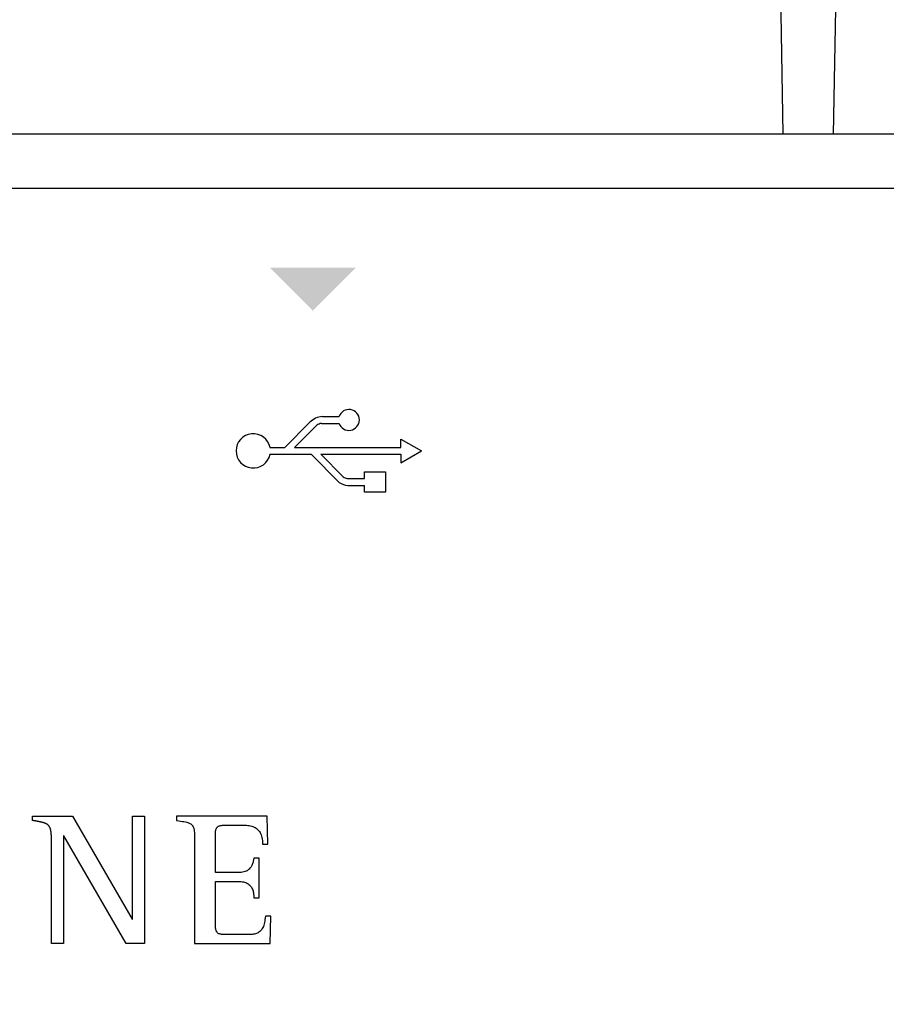
# Model space of a CAD drawing. Units: millimetres. Extents: x -106 to 35535, y 1414 to 8458.
# Drawn here: x 23098 to 23272, y 6547 to 6745 of the extents above; entities that cross this region are included whole.
import ezdxf

# ---------------------------------------------------------------- set-up
doc = ezdxf.new("R2010")
doc.units = ezdxf.units.MM
doc.layers.add('PDF_Geometría', color=7, linetype='Continuous')

msp = doc.modelspace()

# ---------------------------------------------------------------- hatches: boundary and pattern name
at = {"transparency": 33554559}
msp.add_hatch(color=256, dxfattribs=at).paths.add_polyline_path([(23156.59, 6686.59), (23147.85, 6695.33), (23165.1, 6695.33), (23156.36, 6686.59)])

# ---------------------------------------------------------------- linework, layer by layer
for p, q in [((23150.85, 6659.18), (23155.92, 6664.24)), ((23158.4, 6665.39), (23161.76, 6665.39)), ((23152.81, 6659.18), (23157.29, 6663.66)), ((23158.24, 6664.01), (23161.77, 6664.01)), ((23174.18, 6659.18), (23174.18, 6660.86)), ((23174.18, 6660.86), (23178.33, 6658.49)), ((23147.87, 6659.18), (23150.85, 6659.18)), ((23152.81, 6659.18), (23174.18, 6659.18)), ((23174.18, 6656.11), (23178.33, 6658.49)), ((23147.87, 6657.8), (23156.16, 6657.8)), ((23156.16, 6657.8), (23161.81, 6652.14)), ((23158.11, 6657.8), (23174.18, 6657.8)), ((23158.11, 6657.8), (23162.62, 6653.29)), ((23174.18, 6657.8), (23174.18, 6656.11)), ((23163.41, 6652.93), (23166.9, 6652.93)), ((23163.55, 6651.55), (23166.9, 6651.55)), ((23100.11, 6584.14), (23100.11, 6584.99)), ((23100.11, 6584.99), (23108.14, 6584.99)), ((23108.14, 6584.99), (23120.13, 6564.28)), ((23120.21, 6564.28), (23120.21, 6584.99)), ((23120.21, 6584.99), (23122.61, 6584.99)), ((23122.61, 6584.99), (23122.61, 6559.37)), ((23147.34, 6584.99), (23129.09, 6584.99)), ((23129.09, 6584.99), (23129.09, 6584.15)), ((23147.46, 6579.35), (23147.34, 6584.99)), ((23100.18, 6584.12), (23100.11, 6584.14)), ((23100.26, 6584.11), (23100.18, 6584.12)), ((23100.32, 6584.1), (23100.26, 6584.11)), ((23100.39, 6584.08), (23100.32, 6584.1)), ((23100.46, 6584.07), (23100.39, 6584.08)), ((23100.53, 6584.06), (23100.46, 6584.07)), ((23100.59, 6584.05), (23100.53, 6584.06)), ((23100.66, 6584.03), (23100.59, 6584.05)), ((23100.72, 6584.02), (23100.66, 6584.03)), ((23100.79, 6584.01), (23100.72, 6584.02)), ((23100.85, 6583.99), (23100.79, 6584.01)), ((23100.92, 6583.98), (23100.85, 6583.99)), ((23100.98, 6583.97), (23100.92, 6583.98)), ((23101.05, 6583.96), (23100.98, 6583.97)), ((23101.11, 6583.94), (23101.05, 6583.96)), ((23101.18, 6583.93), (23101.11, 6583.94)), ((23101.25, 6583.92), (23101.18, 6583.93)), ((23101.31, 6583.9), (23101.25, 6583.92)), ((23101.38, 6583.89), (23101.31, 6583.9)), ((23101.45, 6583.88), (23101.38, 6583.89)), ((23101.52, 6583.86), (23101.45, 6583.88)), ((23101.58, 6583.85), (23101.52, 6583.86)), ((23101.65, 6583.83), (23101.58, 6583.85)), ((23101.72, 6583.82), (23101.65, 6583.83)), ((23101.78, 6583.81), (23101.72, 6583.82)), ((23101.85, 6583.79), (23101.78, 6583.81)), ((23101.92, 6583.77), (23101.85, 6583.79)), ((23101.98, 6583.76), (23101.92, 6583.77)), ((23102.05, 6583.74), (23101.98, 6583.76)), ((23102.12, 6583.73), (23102.05, 6583.74)), ((23102.18, 6583.71), (23102.12, 6583.73)), ((23102.25, 6583.69), (23102.18, 6583.71)), ((23102.31, 6583.67), (23102.25, 6583.69)), ((23102.38, 6583.65), (23102.31, 6583.67)), ((23102.44, 6583.63), (23102.38, 6583.65)), ((23102.51, 6583.61), (23102.44, 6583.63)), ((23102.57, 6583.58), (23102.51, 6583.61)), ((23102.63, 6583.56), (23102.57, 6583.58)), ((23102.7, 6583.53), (23102.63, 6583.56)), ((23102.76, 6583.51), (23102.7, 6583.53)), ((23102.82, 6583.48), (23102.76, 6583.51)), ((23102.88, 6583.45), (23102.82, 6583.48)), ((23102.94, 6583.42), (23102.88, 6583.45)), ((23103, 6583.38), (23102.94, 6583.42)), ((23103.06, 6583.35), (23103, 6583.38)), ((23103.12, 6583.31), (23103.06, 6583.35)), ((23103.17, 6583.27), (23103.12, 6583.31)), ((23103.22, 6583.22), (23103.17, 6583.27)), ((23103.27, 6583.18), (23103.22, 6583.22)), ((23103.32, 6583.13), (23103.27, 6583.18)), ((23103.37, 6583.08), (23103.32, 6583.13)), ((23103.41, 6583.03), (23103.37, 6583.08)), ((23103.45, 6582.97), (23103.41, 6583.03)), ((23103.49, 6582.92), (23103.45, 6582.97)), ((23103.53, 6582.86), (23103.49, 6582.92)), ((23103.56, 6582.8), (23103.53, 6582.86)), ((23129.09, 6584.15), (23129.51, 6584.08)), ((23129.51, 6584.08), (23129.9, 6584.01)), ((23129.9, 6584.01), (23130.25, 6583.95)), ((23130.25, 6583.95), (23130.58, 6583.89)), ((23130.58, 6583.89), (23130.87, 6583.83)), ((23130.87, 6583.83), (23131.14, 6583.76)), ((23131.14, 6583.76), (23131.37, 6583.69)), ((23131.37, 6583.69), (23131.59, 6583.61)), ((23131.59, 6583.61), (23131.78, 6583.52)), ((23131.78, 6583.52), (23131.94, 6583.42)), ((23131.94, 6583.42), (23132.09, 6583.31)), ((23132.09, 6583.31), (23132.21, 6583.18)), ((23132.21, 6583.18), (23132.32, 6583.03)), ((23132.32, 6583.03), (23132.41, 6582.87)), ((23132.41, 6582.87), (23132.49, 6582.69)), ((23137.22, 6582.74), (23137.3, 6582.82)), ((23137.3, 6582.82), (23137.38, 6582.89)), ((23137.38, 6582.89), (23137.48, 6582.95)), ((23137.48, 6582.95), (23137.58, 6583.01)), ((23137.58, 6583.01), (23137.7, 6583.05)), ((23137.7, 6583.05), (23137.83, 6583.09)), ((23137.83, 6583.09), (23137.97, 6583.12)), ((23137.97, 6583.12), (23138.12, 6583.14)), ((23138.12, 6583.14), (23138.28, 6583.16)), ((23138.28, 6583.16), (23138.46, 6583.18)), ((23138.46, 6583.18), (23138.65, 6583.19)), ((23138.65, 6583.19), (23138.85, 6583.19)), ((23138.85, 6583.19), (23139.06, 6583.2)), ((23139.06, 6583.2), (23139.29, 6583.2)), ((23139.29, 6583.2), (23139.34, 6583.2)), ((23139.34, 6583.2), (23139.41, 6583.2)), ((23139.41, 6583.2), (23139.5, 6583.2)), ((23139.5, 6583.2), (23139.6, 6583.2)), ((23139.6, 6583.2), (23139.72, 6583.2)), ((23139.72, 6583.2), (23139.85, 6583.2)), ((23139.85, 6583.2), (23139.99, 6583.2)), ((23139.99, 6583.2), (23140.14, 6583.2)), ((23140.14, 6583.2), (23140.29, 6583.2)), ((23140.29, 6583.2), (23140.46, 6583.2)), ((23140.46, 6583.2), (23140.62, 6583.2)), ((23140.62, 6583.2), (23140.79, 6583.2)), ((23140.79, 6583.2), (23140.96, 6583.2)), ((23140.96, 6583.2), (23141.12, 6583.2)), ((23141.12, 6583.2), (23141.29, 6583.2)), ((23141.29, 6583.2), (23141.44, 6583.2)), ((23141.44, 6583.2), (23141.59, 6583.2)), ((23141.59, 6583.2), (23141.73, 6583.2)), ((23141.73, 6583.2), (23141.86, 6583.2)), ((23141.86, 6583.2), (23141.97, 6583.2)), ((23141.97, 6583.2), (23142.07, 6583.2)), ((23142.07, 6583.2), (23142.15, 6583.2)), ((23142.15, 6583.2), (23142.22, 6583.2)), ((23142.22, 6583.2), (23142.26, 6583.2)), ((23142.26, 6583.2), (23142.57, 6583.19)), ((23142.57, 6583.19), (23142.87, 6583.18)), ((23142.87, 6583.18), (23143.16, 6583.16)), ((23143.16, 6583.16), (23143.44, 6583.12)), ((23143.44, 6583.12), (23143.71, 6583.08)), ((23143.71, 6583.08), (23143.97, 6583.02)), ((23143.97, 6583.02), (23144.21, 6582.96)), ((23144.21, 6582.96), (23144.45, 6582.88)), ((23144.45, 6582.88), (23144.67, 6582.78)), ((23103.59, 6582.74), (23103.56, 6582.8)), ((23103.62, 6582.68), (23103.59, 6582.74)), ((23103.65, 6582.61), (23103.62, 6582.68)), ((23103.67, 6582.55), (23103.65, 6582.61)), ((23103.69, 6582.48), (23103.67, 6582.55)), ((23103.71, 6582.42), (23103.69, 6582.48)), ((23103.73, 6582.35), (23103.71, 6582.42)), ((23103.75, 6582.29), (23103.73, 6582.35)), ((23103.77, 6582.22), (23103.75, 6582.29)), ((23103.78, 6582.15), (23103.77, 6582.22)), ((23103.79, 6582.08), (23103.78, 6582.15)), ((23103.81, 6582.02), (23103.79, 6582.08)), ((23103.82, 6581.95), (23103.81, 6582.02)), ((23103.83, 6581.88), (23103.82, 6581.95)), ((23103.84, 6581.81), (23103.83, 6581.88)), ((23103.85, 6581.75), (23103.84, 6581.81)), ((23103.85, 6581.68), (23103.85, 6581.75)), ((23103.86, 6581.61), (23103.85, 6581.68)), ((23103.87, 6581.54), (23103.86, 6581.61)), ((23103.87, 6581.47), (23103.87, 6581.54)), ((23103.88, 6581.41), (23103.87, 6581.47)), ((23103.88, 6581.34), (23103.88, 6581.41)), ((23103.89, 6581.28), (23103.88, 6581.34)), ((23103.89, 6581.21), (23103.89, 6581.28)), ((23103.9, 6581.14), (23103.89, 6581.21)), ((23103.9, 6581.08), (23103.9, 6581.14)), ((23103.9, 6581.01), (23103.9, 6581.08)), ((23103.91, 6580.95), (23103.9, 6581.01)), ((23103.91, 6580.88), (23103.91, 6580.95)), ((23103.91, 6580.81), (23103.91, 6580.88)), ((23106.39, 6581.03), (23106.32, 6581.03)), ((23106.32, 6581.03), (23106.32, 6559.37)), ((23118.95, 6559.37), (23106.39, 6581.03)), ((23132.49, 6582.69), (23132.55, 6582.48)), ((23132.55, 6582.48), (23132.6, 6582.25)), ((23132.6, 6582.25), (23132.64, 6582)), ((23132.64, 6582), (23132.67, 6581.71)), ((23132.67, 6581.71), (23132.68, 6581.4)), ((23132.68, 6581.4), (23132.7, 6581.05)), ((23132.7, 6581.05), (23132.71, 6580.67)), ((23136.9, 6581.44), (23136.91, 6581.64)), ((23136.9, 6581.22), (23136.9, 6581.44)), ((23136.9, 6581.1), (23136.9, 6581.22)), ((23136.9, 6580.94), (23136.9, 6581.1)), ((23136.9, 6580.73), (23136.9, 6580.94)), ((23136.91, 6581.64), (23136.92, 6581.83)), ((23136.92, 6581.83), (23136.94, 6582)), ((23136.94, 6582), (23136.97, 6582.15)), ((23136.97, 6582.15), (23137, 6582.3)), ((23137, 6582.3), (23137.05, 6582.43)), ((23137.05, 6582.43), (23137.1, 6582.54)), ((23137.1, 6582.54), (23137.15, 6582.65)), ((23137.15, 6582.65), (23137.22, 6582.74)), ((23144.67, 6582.78), (23144.88, 6582.68)), ((23144.88, 6582.68), (23145.08, 6582.55)), ((23145.08, 6582.55), (23145.26, 6582.42)), ((23145.26, 6582.42), (23145.43, 6582.26)), ((23145.43, 6582.26), (23145.59, 6582.09)), ((23145.59, 6582.09), (23145.74, 6581.91)), ((23145.74, 6581.91), (23145.87, 6581.7)), ((23145.87, 6581.7), (23145.99, 6581.48)), ((23145.99, 6581.48), (23146.09, 6581.24)), ((23146.09, 6581.24), (23146.17, 6580.98)), ((23146.17, 6580.98), (23146.25, 6580.69)), ((23103.91, 6580.75), (23103.91, 6580.81)), ((23103.91, 6580.68), (23103.91, 6580.75)), ((23103.91, 6580.61), (23103.91, 6580.68)), ((23103.92, 6580.54), (23103.91, 6580.61)), ((23103.92, 6580.47), (23103.92, 6580.54)), ((23103.92, 6580.4), (23103.92, 6580.47)), ((23103.92, 6580.33), (23103.92, 6580.4)), ((23103.92, 6580.26), (23103.92, 6580.33)), ((23103.92, 6580.19), (23103.92, 6580.26)), ((23103.92, 6580.11), (23103.92, 6580.19)), ((23103.92, 6559.37), (23103.92, 6580.11)), ((23132.71, 6580.67), (23132.71, 6580.26)), ((23132.71, 6580.26), (23132.71, 6579.81)), ((23132.71, 6579.81), (23132.71, 6579.48)), ((23132.71, 6579.48), (23132.71, 6579.01)), ((23132.71, 6579.01), (23132.71, 6578.42)), ((23136.9, 6580.47), (23136.9, 6580.73)), ((23136.9, 6580.18), (23136.9, 6580.47)), ((23136.9, 6579.85), (23136.9, 6580.18)), ((23136.9, 6579.5), (23136.9, 6579.85)), ((23136.9, 6579.12), (23136.9, 6579.5)), ((23136.9, 6578.72), (23136.9, 6579.12)), ((23146.25, 6580.69), (23146.3, 6580.39)), ((23146.3, 6580.39), (23146.34, 6580.07)), ((23146.34, 6580.07), (23146.37, 6579.72)), ((23146.37, 6579.72), (23146.38, 6579.35)), ((23146.38, 6579.35), (23147.46, 6579.35)), ((23132.71, 6578.42), (23132.71, 6577.71)), ((23132.71, 6577.71), (23132.71, 6576.91)), ((23132.71, 6576.91), (23132.71, 6576.01)), ((23136.9, 6578.31), (23136.9, 6578.72)), ((23136.9, 6577.89), (23136.9, 6578.31)), ((23136.9, 6577.46), (23136.9, 6577.89)), ((23136.9, 6577.03), (23136.9, 6577.46)), ((23136.9, 6576.61), (23136.9, 6577.03)), ((23132.71, 6576.01), (23132.71, 6575.04)), ((23132.71, 6575.04), (23132.71, 6574.01)), ((23136.9, 6576.19), (23136.9, 6576.61)), ((23136.9, 6575.79), (23136.9, 6576.19)), ((23136.9, 6575.41), (23136.9, 6575.79)), ((23136.9, 6575.05), (23136.9, 6575.41)), ((23136.9, 6574.72), (23136.9, 6575.05)), ((23144.15, 6574.94), (23144.06, 6574.78)), ((23144.23, 6575.09), (23144.15, 6574.94)), ((23144.3, 6575.25), (23144.23, 6575.09)), ((23144.36, 6575.42), (23144.3, 6575.25)), ((23144.41, 6575.59), (23144.36, 6575.42)), ((23144.46, 6575.75), (23144.41, 6575.59)), ((23144.5, 6575.92), (23144.46, 6575.75)), ((23144.53, 6576.09), (23144.5, 6575.92)), ((23144.56, 6576.25), (23144.53, 6576.09)), ((23144.6, 6576.41), (23144.56, 6576.25)), ((23144.62, 6576.57), (23144.6, 6576.41)), ((23145.69, 6576.57), (23144.62, 6576.57)), ((23145.69, 6568.58), (23145.69, 6576.57)), ((23132.71, 6574.01), (23132.71, 6572.93)), ((23132.71, 6572.93), (23132.71, 6571.81)), ((23136.9, 6574.42), (23136.9, 6574.72)), ((23136.9, 6574.16), (23136.9, 6574.42)), ((23136.9, 6573.94), (23136.9, 6574.16)), ((23136.9, 6573.76), (23136.9, 6573.94)), ((23136.9, 6573.64), (23136.9, 6573.76)), ((23136.97, 6573.64), (23136.9, 6573.64)), ((23137.07, 6573.64), (23136.97, 6573.64)), ((23137.19, 6573.64), (23137.07, 6573.64)), ((23137.35, 6573.64), (23137.19, 6573.64)), ((23137.53, 6573.64), (23137.35, 6573.64)), ((23137.73, 6573.64), (23137.53, 6573.64)), ((23137.94, 6573.64), (23137.73, 6573.64)), ((23138.17, 6573.64), (23137.94, 6573.64)), ((23138.41, 6573.64), (23138.17, 6573.64)), ((23138.67, 6573.64), (23138.41, 6573.64)), ((23138.92, 6573.64), (23138.67, 6573.64)), ((23139.18, 6573.64), (23138.92, 6573.64)), ((23139.44, 6573.64), (23139.18, 6573.64)), ((23139.7, 6573.64), (23139.44, 6573.64)), ((23139.95, 6573.64), (23139.7, 6573.64)), ((23140.2, 6573.64), (23139.95, 6573.64)), ((23140.43, 6573.64), (23140.2, 6573.64)), ((23140.65, 6573.64), (23140.43, 6573.64)), ((23140.85, 6573.64), (23140.65, 6573.64)), ((23141.03, 6573.64), (23140.85, 6573.64)), ((23141.19, 6573.64), (23141.03, 6573.64)), ((23141.32, 6573.64), (23141.19, 6573.64)), ((23141.43, 6573.64), (23141.32, 6573.64)), ((23141.5, 6573.64), (23141.43, 6573.64)), ((23141.82, 6573.65), (23141.5, 6573.64)), ((23142.11, 6573.68), (23141.82, 6573.65)), ((23142.38, 6573.72), (23142.11, 6573.68)), ((23142.63, 6573.77), (23142.38, 6573.72)), ((23142.86, 6573.84), (23142.63, 6573.77)), ((23143.07, 6573.92), (23142.86, 6573.84)), ((23143.26, 6574.02), (23143.07, 6573.92)), ((23143.43, 6574.12), (23143.26, 6574.02)), ((23143.58, 6574.24), (23143.43, 6574.12)), ((23143.72, 6574.36), (23143.58, 6574.24)), ((23143.85, 6574.5), (23143.72, 6574.36)), ((23143.96, 6574.64), (23143.85, 6574.5)), ((23144.06, 6574.78), (23143.96, 6574.64)), ((23132.71, 6571.81), (23132.71, 6570.67)), ((23136.9, 6571.73), (23136.9, 6571.85)), ((23136.9, 6571.85), (23136.97, 6571.85)), ((23136.9, 6571.54), (23136.9, 6571.73)), ((23136.9, 6571.3), (23136.9, 6571.54)), ((23136.9, 6571.02), (23136.9, 6571.3)), ((23136.9, 6570.69), (23136.9, 6571.02)), ((23136.97, 6571.85), (23137.08, 6571.85)), ((23137.08, 6571.85), (23137.21, 6571.85)), ((23137.21, 6571.85), (23137.37, 6571.85)), ((23137.37, 6571.85), (23137.55, 6571.85)), ((23137.55, 6571.85), (23137.75, 6571.85)), ((23137.75, 6571.85), (23137.97, 6571.85)), ((23137.97, 6571.85), (23138.2, 6571.85)), ((23138.2, 6571.85), (23138.45, 6571.85)), ((23138.45, 6571.85), (23138.7, 6571.85)), ((23138.7, 6571.85), (23138.96, 6571.85)), ((23138.96, 6571.85), (23139.22, 6571.85)), ((23139.22, 6571.85), (23139.48, 6571.85)), ((23139.48, 6571.85), (23139.73, 6571.85)), ((23139.73, 6571.85), (23139.98, 6571.85)), ((23139.98, 6571.85), (23140.23, 6571.85)), ((23140.23, 6571.85), (23140.46, 6571.85)), ((23140.46, 6571.85), (23140.67, 6571.85)), ((23140.67, 6571.85), (23140.87, 6571.85)), ((23140.87, 6571.85), (23141.05, 6571.85)), ((23141.05, 6571.85), (23141.2, 6571.85)), ((23141.2, 6571.85), (23141.33, 6571.85)), ((23141.33, 6571.85), (23141.43, 6571.85)), ((23141.43, 6571.85), (23141.5, 6571.85)), ((23141.5, 6571.85), (23141.78, 6571.85)), ((23141.78, 6571.85), (23142.04, 6571.83)), ((23142.04, 6571.83), (23142.29, 6571.8)), ((23142.29, 6571.8), (23142.53, 6571.75)), ((23142.53, 6571.75), (23142.75, 6571.7)), ((23142.75, 6571.7), (23142.95, 6571.63)), ((23142.95, 6571.63), (23143.15, 6571.55)), ((23143.15, 6571.55), (23143.33, 6571.46)), ((23143.33, 6571.46), (23143.49, 6571.36)), ((23143.49, 6571.36), (23143.65, 6571.25)), ((23143.65, 6571.25), (23143.79, 6571.12)), ((23143.79, 6571.12), (23143.92, 6570.99)), ((23143.92, 6570.99), (23144.04, 6570.84)), ((23132.71, 6570.67), (23132.71, 6569.51)), ((23132.71, 6569.51), (23132.71, 6568.36)), ((23136.9, 6570.32), (23136.9, 6570.69)), ((23136.9, 6569.93), (23136.9, 6570.32)), ((23136.9, 6569.5), (23136.9, 6569.93)), ((23136.9, 6569.05), (23136.9, 6569.5)), ((23136.9, 6568.59), (23136.9, 6569.05)), ((23144.04, 6570.84), (23144.14, 6570.68)), ((23144.14, 6570.68), (23144.24, 6570.52)), ((23144.24, 6570.52), (23144.32, 6570.34)), ((23144.32, 6570.34), (23144.4, 6570.15)), ((23144.4, 6570.15), (23144.46, 6569.96)), ((23144.46, 6569.96), (23144.51, 6569.75)), ((23144.51, 6569.75), (23144.55, 6569.54)), ((23144.55, 6569.54), (23144.58, 6569.31)), ((23144.58, 6569.31), (23144.61, 6569.08)), ((23144.61, 6569.08), (23144.62, 6568.83)), ((23132.71, 6568.36), (23132.71, 6567.22)), ((23132.71, 6567.22), (23132.71, 6566.1)), ((23136.9, 6568.12), (23136.9, 6568.59)), ((23136.9, 6567.64), (23136.9, 6568.12)), ((23136.9, 6567.16), (23136.9, 6567.64)), ((23136.9, 6566.69), (23136.9, 6567.16)), ((23144.62, 6568.83), (23144.62, 6568.58)), ((23144.62, 6568.58), (23145.69, 6568.58)), ((23132.71, 6566.1), (23132.71, 6565.03)), ((23132.71, 6565.03), (23132.71, 6564.01)), ((23136.9, 6566.22), (23136.9, 6566.69)), ((23136.9, 6565.77), (23136.9, 6566.22)), ((23136.9, 6565.34), (23136.9, 6565.77)), ((23136.9, 6564.94), (23136.9, 6565.34)), ((23120.13, 6564.28), (23120.21, 6564.28)), ((23132.71, 6564.01), (23132.71, 6563.05)), ((23132.71, 6563.05), (23132.71, 6562.17)), ((23136.9, 6564.57), (23136.9, 6564.94)), ((23136.9, 6564.23), (23136.9, 6564.57)), ((23136.9, 6563.94), (23136.9, 6564.23)), ((23136.9, 6563.69), (23136.9, 6563.94)), ((23136.9, 6563.5), (23136.9, 6563.69)), ((23136.9, 6563.36), (23136.9, 6563.5)), ((23136.9, 6563.11), (23136.9, 6563.36)), ((23136.91, 6562.87), (23136.9, 6563.11)), ((23146.62, 6563.05), (23146.54, 6562.82)), ((23146.7, 6563.31), (23146.62, 6563.05)), ((23146.77, 6563.58), (23146.7, 6563.31)), ((23146.82, 6563.87), (23146.77, 6563.58)), ((23146.87, 6564.19), (23146.82, 6563.87)), ((23146.92, 6564.53), (23146.87, 6564.19)), ((23146.95, 6564.89), (23146.92, 6564.53)), ((23148.03, 6564.89), (23146.95, 6564.89)), ((23147.91, 6559.37), (23148.03, 6564.89)), ((23132.71, 6562.17), (23132.71, 6561.38)), ((23132.71, 6561.38), (23132.71, 6560.69)), ((23136.92, 6562.66), (23136.91, 6562.87)), ((23136.94, 6562.46), (23136.92, 6562.66)), ((23136.97, 6562.28), (23136.94, 6562.46)), ((23137, 6562.12), (23136.97, 6562.28)), ((23137.05, 6561.97), (23137, 6562.12)), ((23137.1, 6561.84), (23137.05, 6561.97)), ((23137.15, 6561.73), (23137.1, 6561.84)), ((23137.22, 6561.63), (23137.15, 6561.73)), ((23137.3, 6561.54), (23137.22, 6561.63)), ((23137.38, 6561.46), (23137.3, 6561.54)), ((23137.48, 6561.39), (23137.38, 6561.46)), ((23137.58, 6561.34), (23137.48, 6561.39)), ((23137.7, 6561.29), (23137.58, 6561.34)), ((23137.83, 6561.25), (23137.7, 6561.29)), ((23137.97, 6561.22), (23137.83, 6561.25)), ((23138.12, 6561.2), (23137.97, 6561.22)), ((23138.28, 6561.18), (23138.12, 6561.2)), ((23138.46, 6561.17), (23138.28, 6561.18)), ((23138.65, 6561.16), (23138.46, 6561.17)), ((23138.85, 6561.16), (23138.65, 6561.16)), ((23139.06, 6561.16), (23138.85, 6561.16)), ((23139.29, 6561.16), (23139.06, 6561.16)), ((23139.36, 6561.16), (23139.29, 6561.16)), ((23139.45, 6561.16), (23139.36, 6561.16)), ((23139.57, 6561.16), (23139.45, 6561.16)), ((23139.71, 6561.16), (23139.57, 6561.16)), ((23139.87, 6561.16), (23139.71, 6561.16)), ((23140.06, 6561.16), (23139.87, 6561.16)), ((23140.25, 6561.16), (23140.06, 6561.16)), ((23140.47, 6561.16), (23140.25, 6561.16)), ((23140.69, 6561.16), (23140.47, 6561.16)), ((23140.92, 6561.16), (23140.69, 6561.16)), ((23141.15, 6561.16), (23140.92, 6561.16)), ((23141.39, 6561.16), (23141.15, 6561.16)), ((23141.63, 6561.16), (23141.39, 6561.16)), ((23141.87, 6561.16), (23141.63, 6561.16)), ((23142.1, 6561.16), (23141.87, 6561.16)), ((23142.32, 6561.16), (23142.1, 6561.16)), ((23142.53, 6561.16), (23142.32, 6561.16)), ((23142.74, 6561.16), (23142.53, 6561.16)), ((23142.92, 6561.16), (23142.74, 6561.16)), ((23143.09, 6561.16), (23142.92, 6561.16)), ((23143.23, 6561.16), (23143.09, 6561.16)), ((23143.36, 6561.16), (23143.23, 6561.16)), ((23143.45, 6561.16), (23143.36, 6561.16)), ((23143.52, 6561.16), (23143.45, 6561.16)), ((23143.79, 6561.16), (23143.52, 6561.16)), ((23144.04, 6561.17), (23143.79, 6561.16)), ((23144.28, 6561.19), (23144.04, 6561.17)), ((23144.51, 6561.23), (23144.28, 6561.19)), ((23144.73, 6561.27), (23144.51, 6561.23)), ((23144.94, 6561.32), (23144.73, 6561.27)), ((23145.14, 6561.39), (23144.94, 6561.32)), ((23145.32, 6561.46), (23145.14, 6561.39)), ((23145.5, 6561.55), (23145.32, 6561.46)), ((23145.66, 6561.66), (23145.5, 6561.55)), ((23145.82, 6561.78), (23145.66, 6561.66)), ((23145.96, 6561.91), (23145.82, 6561.78)), ((23146.1, 6562.06), (23145.96, 6561.91)), ((23146.22, 6562.22), (23146.1, 6562.06)), ((23146.33, 6562.4), (23146.22, 6562.22)), ((23146.44, 6562.6), (23146.33, 6562.4)), ((23146.54, 6562.82), (23146.44, 6562.6)), ((23106.32, 6559.37), (23103.92, 6559.37)), ((23122.61, 6559.37), (23118.95, 6559.37)), ((23132.71, 6560.69), (23132.71, 6560.12)), ((23132.71, 6560.12), (23132.71, 6559.67)), ((23132.71, 6559.67), (23132.71, 6559.37)), ((23132.71, 6559.37), (23147.91, 6559.37))]:
    msp.add_line(p, q)
for points in [[(22926.44, 6711.33), (23585.82, 6711.33)], [(23166.9, 6652.93), (23166.9, 6654.26), (23171.11, 6654.26), (23171.11, 6650.15), (23166.9, 6650.15), (23166.9, 6651.55)]]:
    msp.add_lwpolyline(points)
for centre, radius, start, end in [((23163.75, 6664.71), 2.1, 199.5745, 161.2035), ((23158.6, 6661.71), 3.68, 93.0793, 136.7186), ((23158.52, 6661.78), 2.25, 97.2987, 123.2007), ((23144.5, 6658.49), 3.45, 11.4715, 348.4042), ((23163.7, 6654.81), 3.27, 234.7805, 267.3465), ((23163.5, 6654.18), 1.26, 224.9589, 265.6676)]:
    msp.add_arc(centre, radius, start, end)
at = {"layer": 'PDF_Geometría'}
for points in [[(22911.85, 6717.43), (22911.85, 6805.96), (22912.87, 6808), (22914.9, 6808.67), (22914.9, 6813.42), (22912.87, 6814.44), (22911.85, 6816.48), (22911.85, 6922.64), (22911.85, 6932.14), (22912.53, 6934.52), (22914.23, 6936.55), (22916.94, 6937.23), (23247.31, 6937.23), (23247.65, 6924.34), (23251.04, 6722.18)], [(23261.22, 6722.18), (23264.95, 6924.34), (23264.95, 6937.23), (23595.66, 6937.23), (23598.04, 6936.55), (23599.73, 6934.52), (23600.41, 6932.14), (23600.41, 6922.64), (23600.41, 6816.48), (23600.41, 6805.96)], [(23585.82, 6722.18), (23585.15, 6722.18), (22927.45, 6722.18), (22927.45, 6702.85), (22927.45, 6671.3), (22916.94, 6671.3), (22914.23, 6670.62), (22912.53, 6669.61), (22911.85, 6667.91), (22911.85, 6343.98), (22912.53, 6342.29), (22914.23, 6340.93), (22916.94, 6340.59), (22927.45, 6340.59), (22927.45, 6308.71), (22927.45, 6289.71), (23210, 6289.71), (23229.33, 6308.71)]]:
    msp.add_lwpolyline(points, dxfattribs=at)

doc.saveas('drawing.dxf')
